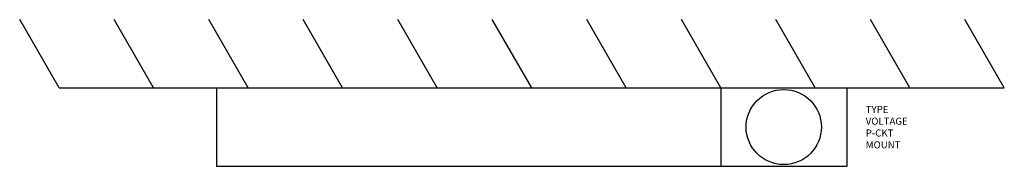
# Model space of a CAD drawing. Extents: x -0.406 to 0.375, y 0 to 0.117.
import ezdxf

# ---------------------------------------------------------------- set-up
doc = ezdxf.new("R2010")
doc.units = 0
doc.layers.get('0').update_dxf_attribs({"linetype": 'CONTINUOUS'})

msp = doc.modelspace()

# ---------------------------------------------------------------- linework, layer by layer
at = {"color": 0}
for p, q in [((-0.375, 0.0625), (-0.40625, 0.11663)), ((-0.3, 0.0625), (-0.33125, 0.11663)), ((-0.225, 0.0625), (-0.25625, 0.11663)), ((-0.15, 0.0625), (-0.18125, 0.11663)), ((-0.075, 0.0625), (-0.10625, 0.11663)), ((0, 0.0625), (-0.03125, 0.11663)), ((0.075, 0.0625), (0.04375, 0.11663)), ((0.15, 0.0625), (0.11875, 0.11663)), ((0.225, 0.0625), (0.19375, 0.11663)), ((0.3, 0.0625), (0.26875, 0.11663)), ((0.375, 0.0625), (0.34375, 0.11663)), ((-0.375, 0.0625), (0.15, 0.0625)), ((-0.25, 0.0625), (-0.25, 0)), ((0.15, 0.0625), (0.25, 0.0625)), ((0.15, 0.0625), (0.15, 0)), ((0.25, 0.0625), (0.375, 0.0625)), ((0.25, 0.0625), (0.25, 0)), ((0.25, 0), (-0.25, 0))]:
    msp.add_line(p, q, dxfattribs=at)
msp.add_circle((0.2, 0.03125), 0.02986, dxfattribs=at)

# ---------------------------------------------------------------- texts
for tag, p, s, height, flags in [('TYPE', (0.26503, 0.04245), '1X4WASH', 0.005625, 3), ('VOLTAGE', (0.26503, 0.03308), '', 0.00562, 1), ('P-CKT', (0.26503, 0.0237), '', 0.00562, 1), ('MOUNT', (0.26503, 0.01433), 'WALL', 0.005625, 3)]:
    msp.add_attdef(tag, p, s, height=height, dxfattribs=dict(at, flags=flags))

doc.saveas('drawing.dxf')
